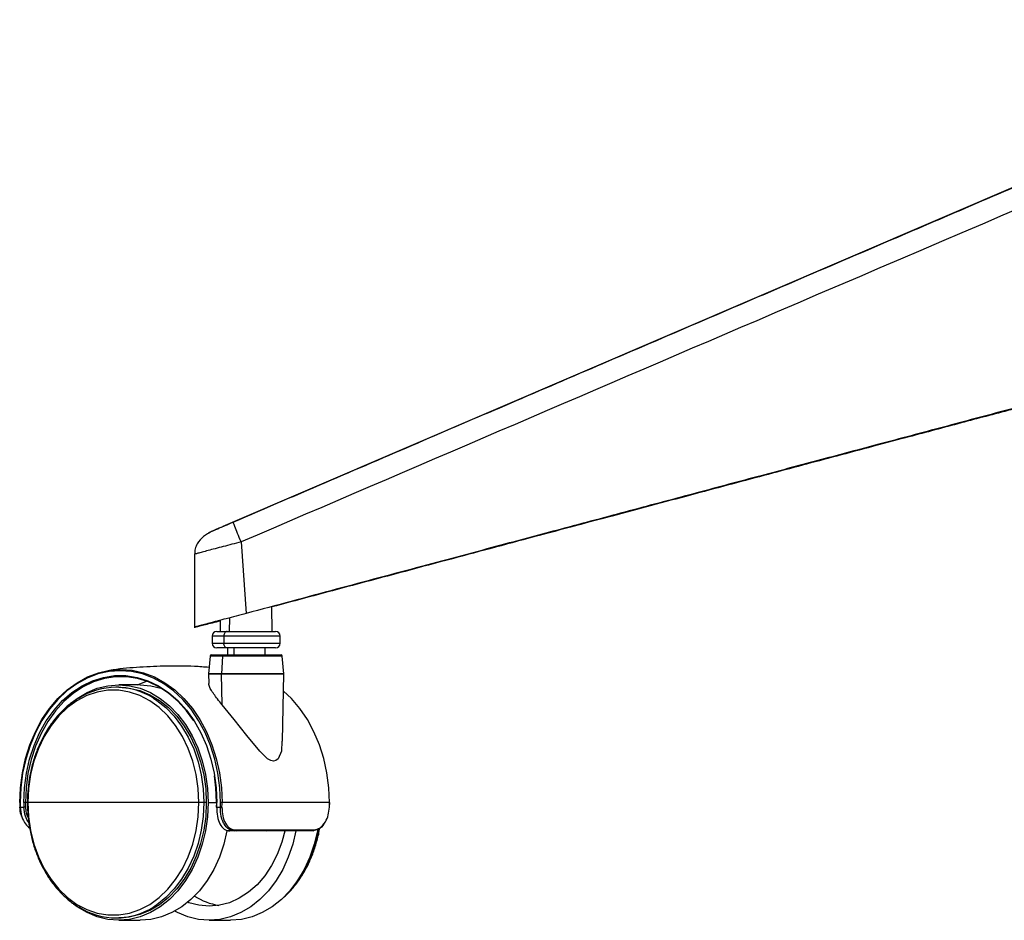
# Paper-space layout '_Left' of a CAD drawing. Units: millimetres. Extents: x 55 to 770, y -369 to 664.
# Drawn here: x 55 to 265, y -369 to -178 of the extents above; entities that cross this region are included whole.
import ezdxf

# ---------------------------------------------------------------- set-up
doc = ezdxf.new("R2010")
doc.units = ezdxf.units.MM

psp = doc.layouts.new('_Left')

# ---------------------------------------------------------------- linework, layer by layer
at = {"color": 7, "linetype": 'Continuous', "lineweight": 25}
for p, q in [((349.32, -177.52), (98.56, -285.16)), ((102.45, -288.43), (103.55, -303.6)), ((92.56, -291.04), (92.56, -306.65)), ((109.02, -307.44), (108.99, -302.15)), ((97.87, -305.11), (92.56, -306.54)), ((98.03, -305.07), (98.02, -307.44)), ((99.95, -304.55), (99.94, -307.44)), ((96.27, -308.44), (96.27, -309.94)), ((110.77, -308.44), (96.27, -308.44)), ((97.27, -307.44), (109.77, -307.44)), ((98.8, -308.44), (98.8, -309.94)), ((110.77, -309.94), (110.77, -308.44)), ((96.27, -309.94), (110.77, -309.94)), ((109.77, -310.94), (97.27, -310.94)), ((99.52, -310.94), (99.52, -312.44)), ((100.91, -310.94), (100.91, -312.44)), ((107.52, -312.44), (107.52, -310.94)), ((95.85, -312.66), (95.52, -316.41)), ((111.19, -312.66), (95.85, -312.66)), ((96.1, -312.44), (110.94, -312.44)), ((98.52, -312.66), (98.31, -316.41)), ((111.52, -316.41), (111.19, -312.66)), ((95.52, -316.41), (111.52, -316.41)), ((95.52, -316.46), (95.56, -318.46)), ((111.52, -316.46), (95.52, -316.46)), ((98.39, -322.99), (98.31, -316.46)), ((111.24, -330.74), (111.52, -316.46)), ((76.46, -319.29), (75.9, -319.29)), ((81.01, -318.79), (76.46, -318.79)), ((80.46, -318.79), (82.32, -317.99)), ((55.43, -343.79), (55.44, -344.79)), ((55.43, -343.79), (55.51, -343.79)), ((55.53, -344.79), (56.3, -344.79)), ((95.05, -343.79), (56.29, -343.79)), ((95.43, -343.79), (97.27, -343.79)), ((97.19, -343.79), (97.17, -344.78)), ((97.26, -344.79), (98.04, -344.79)), ((121.25, -343.79), (98.05, -343.79)), ((121.24, -344.79), (121.25, -343.79)), ((101.12, -349.79), (99.43, -349.79)), ((75.9, -368.29), (76.46, -368.29)), ((76.46, -368.79), (81.01, -368.79)), ((95.66, -368.79), (100.22, -368.79))]:
    psp.add_line(p, q, dxfattribs=at)
at = {"color": 7, "linetype": 'Continuous', "lineweight": 25, "flags": 128}
for points in [[(99.45, -307.44), (99.32, -307.45), (99.2, -307.51), (99.09, -307.6), (98.99, -307.73), (98.91, -307.88), (98.85, -308.05), (98.81, -308.24), (98.8, -308.44)], [(99.45, -310.94), (99.32, -310.92), (99.2, -310.86), (99.09, -310.77), (98.99, -310.64), (98.91, -310.49), (98.85, -310.32), (98.81, -310.13), (98.8, -309.94)], [(55.47, -343.79), (55.61, -340.62), (56.01, -337.49), (56.68, -334.45), (57.6, -331.52), (58.76, -328.75), (60.15, -326.16), (61.76, -323.8), (63.55, -321.68), (65.51, -319.85), (67.62, -318.32), (69.84, -317.1), (72.16, -316.22), (74.53, -315.69), (76.93, -315.52), (79.33, -315.69), (81.7, -316.22), (84.02, -317.1), (86.24, -318.32), (88.35, -319.85), (90.31, -321.68), (92.1, -323.8), (93.71, -326.16), (95.1, -328.75), (96.26, -331.52), (97.18, -334.45), (97.85, -337.49), (98.25, -340.62), (98.39, -343.79)], [(98.05, -343.79), (97.92, -340.65), (97.52, -337.55), (96.86, -334.53), (95.94, -331.63), (94.79, -328.88), (93.41, -326.32), (91.82, -323.97), (90.04, -321.88), (88.1, -320.06), (86.01, -318.54), (83.81, -317.34), (81.51, -316.47), (79.16, -315.94), (76.78, -315.77), (74.4, -315.94), (72.05, -316.47), (69.76, -317.34), (67.55, -318.54), (65.47, -320.06), (63.52, -321.88), (61.74, -323.97), (60.15, -326.32), (58.77, -328.88), (57.62, -331.63), (56.71, -334.53), (56.05, -337.55), (55.65, -340.65), (55.51, -343.79)], [(56.29, -343.79), (56.43, -340.65), (56.84, -337.56), (57.52, -334.55), (58.47, -331.67), (59.66, -328.95), (61.08, -326.43), (62.72, -324.15), (64.54, -322.13), (66.53, -320.4), (68.66, -318.99), (70.9, -317.92), (73.22, -317.2), (75.59, -316.83), (77.97, -316.83), (80.34, -317.2), (82.66, -317.92), (84.9, -318.99), (87.03, -320.4), (89.02, -322.13), (90.84, -324.15), (92.48, -326.43), (93.9, -328.95), (95.09, -331.67), (96.04, -334.55), (96.72, -337.56), (97.14, -340.65), (97.27, -343.79)], [(92.37, -326.39), (90.88, -324.33), (89.07, -322.33), (87.1, -320.62), (84.99, -319.22), (82.77, -318.16), (80.47, -317.44), (78.12, -317.08), (75.76, -317.08), (73.42, -317.44), (71.12, -318.16), (68.9, -319.22), (66.79, -320.62), (64.82, -322.33), (63.01, -324.33), (61.39, -326.59), (59.98, -329.09), (58.8, -331.78), (57.86, -334.64), (57.19, -337.62), (56.78, -340.68), (56.64, -343.79)], [(65.46, -323.41), (65.68, -323.21), (67.64, -321.65), (69.73, -320.41), (71.91, -319.51), (74.17, -318.97), (76.46, -318.79), (78.74, -318.97), (81, -319.51), (83.18, -320.41), (85.27, -321.65), (87.23, -323.21), (89.04, -325.07), (90.66, -327.21), (92.07, -329.58), (93.26, -332.17), (94.2, -334.92), (94.88, -337.8), (95.29, -340.77), (95.43, -343.79)], [(76.46, -319.29), (78.7, -319.46), (80.91, -320), (83.05, -320.88), (85.1, -322.09), (87.02, -323.62), (88.79, -325.45), (90.37, -327.54), (91.76, -329.87), (92.92, -332.4), (93.84, -335.1), (94.51, -337.92), (94.92, -340.83), (95.05, -343.79)], [(81.01, -318.79), (83.3, -318.97), (85.39, -319.46)], [(93.45, -343.79), (93.3, -340.79), (92.88, -337.84), (92.17, -334.99), (91.2, -332.27), (89.98, -329.74), (88.53, -327.42), (86.87, -325.37), (85.03, -323.61), (83.03, -322.16), (80.91, -321.06), (78.71, -320.31), (76.45, -319.93), (74.17, -319.93), (71.91, -320.31), (69.7, -321.06), (67.58, -322.16), (65.59, -323.61), (63.74, -325.37), (62.08, -327.42), (60.63, -329.74), (59.41, -332.27), (58.44, -334.99), (57.74, -337.84), (57.31, -340.79), (57.17, -343.79)], [(83.83, -321.62), (84.54, -322.09), (86.47, -323.62), (88.23, -325.45), (89.82, -327.54), (91.21, -329.87), (92.37, -332.4), (93.29, -335.1), (93.96, -337.92), (94.36, -340.83), (94.5, -343.79)], [(121.2, -343.79), (121.07, -340.62), (120.66, -337.49), (120, -334.45), (119.08, -331.52), (117.91, -328.75), (116.52, -326.16), (114.92, -323.8), (113.12, -321.68), (111.45, -320.09)], [(111.12, -330.74), (111, -332.84), (110.3, -334.47), (109.84, -334.88), (109.31, -335.02), (108.72, -334.88), (108.05, -334.46), (106.39, -332.84), (103.67, -329.53), (100.97, -326.17), (98.39, -322.99), (98.39, -322.99)], [(97.25, -343.79), (97.11, -340.68), (96.79, -338.12)], [(57.17, -343.79), (57.31, -346.78), (57.74, -349.73), (58.44, -352.58), (59.41, -355.3), (60.63, -357.83), (62.08, -360.15), (63.74, -362.2), (65.59, -363.96), (67.58, -365.41), (69.7, -366.52), (71.91, -367.26), (74.17, -367.64), (76.45, -367.64), (78.71, -367.26), (80.91, -366.52), (83.03, -365.41), (85.03, -363.96), (86.87, -362.2), (88.53, -360.15), (89.98, -357.83), (91.2, -355.3), (92.17, -352.58), (92.88, -349.73), (93.3, -346.78), (93.45, -343.79)], [(95.43, -343.79), (95.29, -346.8), (94.88, -349.77), (94.2, -352.65), (93.26, -355.4), (92.07, -357.99), (90.66, -360.36), (89.04, -362.5), (87.23, -364.36), (85.27, -365.92), (83.18, -367.16), (81, -368.06), (78.74, -368.6), (76.46, -368.79), (74.17, -368.6), (71.91, -368.06), (69.73, -367.16), (67.64, -365.92), (66.86, -365.35)], [(95.05, -343.79), (94.92, -346.74), (94.51, -349.65), (93.84, -352.47), (92.92, -355.17), (91.76, -357.7), (90.37, -360.03), (88.79, -362.12), (87.02, -363.95), (85.1, -365.48), (83.05, -366.69), (80.91, -367.57), (78.7, -368.11), (76.46, -368.29)], [(94.5, -343.79), (94.36, -346.74), (93.96, -349.65), (93.29, -352.47), (92.37, -355.17), (91.21, -357.7), (89.82, -360.03), (88.23, -362.12), (86.47, -363.95), (84.54, -365.48), (83.9, -365.9)], [(99.43, -349.79), (98.76, -352.65), (97.82, -355.4), (96.63, -357.99), (95.22, -360.36), (93.6, -362.5), (91.79, -364.36), (89.83, -365.92), (87.74, -367.16), (85.55, -368.06), (83.3, -368.6), (81.01, -368.79)], [(114.12, -349.59), (114.09, -349.77), (113.4, -352.65), (112.46, -355.4), (111.28, -357.99), (109.87, -360.36), (108.25, -362.5), (106.44, -364.36), (104.48, -365.92), (102.39, -367.16), (100.2, -368.06), (97.95, -368.6), (95.66, -368.79), (93.37, -368.6), (91.12, -368.06), (88.93, -367.16), (88.34, -366.85)], [(111.77, -349.6), (111.09, -352.2), (110.12, -354.79), (108.91, -357.18), (107.47, -359.34), (105.83, -361.24), (104.01, -362.84), (102.05, -364.11), (99.98, -365.04), (97.84, -365.6), (95.66, -365.79), (93.48, -365.6), (91.34, -365.04), (91.11, -364.95)], [(118.7, -349.49), (118.64, -349.77), (117.96, -352.65), (117.02, -355.4), (115.84, -357.99), (114.42, -360.36), (112.8, -362.5), (111, -364.36), (109.04, -365.92), (106.95, -367.16), (104.76, -368.06), (102.51, -368.6), (100.22, -368.79)]]:
    psp.add_lwpolyline(points, dxfattribs=at)
at = {"color": 7, "linetype": 'Continuous', "lineweight": 25}
for centre, radius, start, end in [((97.27, -308.44), 1, 90, 180), ((109.77, -308.44), 1, 360, 90), ((97.27, -309.94), 1, 180, 270), ((109.77, -309.94), 1, 270, 360), ((96.1, -312.69), 0.25, 90, 174.9994), ((98.74, -312.64), 0.212, 103.32, 185.8906), ((110.94, -312.69), 0.25, 5.0006, 90), ((96.02, -316.45), 0.5, 174.9994, 181.1017), ((99.08, -316.45), 0.767, 176.7422, 180.7187), ((111.02, -316.45), 0.5, 358.8983, 5.0006), ((75.9, -334), 14.7, 57.3571, 122.9535), ((55.47, -344.6), 0.197, 260.5384, 274.3419), ((55.53, -345.4), 0.62, 90.3996, 98.489), ((92.42, -343.79), 36.91, 179.9999, 181.5525), ((91.85, -343.79), 35.56, 179.9999, 181.6112), ((56.7, -353.28), 8.5, 90.3176, 92.6927), ((91.87, -343.79), 35.23, 179.9999, 181.6112), ((97.25, -344.32), 0.462, 259.958, 270.8168), ((61.71, -343.79), 35.56, 358.3888, 0.0001), ((61.14, -343.79), 36.91, 358.4475, 0.0001), ((98.44, -335.72), 9.08, 267.4262, 269.5619), ((61.15, -343.79), 37.24, 358.4475, 0.0001), ((83.97, -343.79), 37.24, 358.4475, 0.0001), ((121.2, -344.6), 0.197, 265.6492, 279.475), ((101.09, -349.58), 0.207, 278.637, 358.6297), ((101.49, -349.43), 0.359, 272.9976, 332.786), ((107.84, -349.43), 0.359, 273.0092, 332.9725), ((92.06, -344.93), 27.19, 321.7054, 350.4044), ((117.7, -349.57), 0.217, 275.5254, 355.6543), ((100.01, -352), 13.81, 237.3311, 260.4374), ((75.9, -353.57), 14.7, 237.3571, 302.9535)]:
    psp.add_arc(centre, radius, start, end, dxfattribs=at)
for points, knots in [([(100.79, -284.2), (107.74, -281.22), (121.23, -275.43), (140.85, -267.01), (160.07, -258.76), (179.5, -250.42), (199.62, -241.79), (220.11, -233), (239.78, -224.57), (258.88, -216.38), (277.14, -208.55), (295.5, -200.69), (313.6, -192.95), (331.65, -185.23), (343.67, -180.1), (349.71, -177.52)], [0, 0, 0, 0, 0.083757, 0.162619, 0.236586, 0.315409, 0.396864, 0.479057, 0.562371, 0.634025, 0.709184, 0.782475, 0.855278, 0.927249, 1, 1, 1, 1]), ([(351.36, -181.75), (304.88, -201.64), (221.89, -237.15), (138.94, -272.76), (102.45, -288.43)], [0, 0, 0, 0, 0.56, 1, 1, 1, 1]), ([(363.74, -234.39), (363.57, -234.44), (358.64, -235.7), (349.14, -238.19), (335.08, -241.88), (320.76, -245.66), (306.46, -249.44), (292.19, -253.23), (278.54, -256.86), (264.96, -260.47), (251.49, -264.06), (238.38, -267.56), (225.47, -271), (212.59, -274.44), (198.97, -278.08), (184.76, -281.88), (170.97, -285.56), (156.27, -289.49), (140.42, -293.74), (122.32, -298.58), (109.92, -301.9), (103.55, -303.6)], [0, 0, 0, 0, 0.002015, 0.056675, 0.109489, 0.163929, 0.221699, 0.27431, 0.328461, 0.379097, 0.430891, 0.48372, 0.530325, 0.579811, 0.632179, 0.687428, 0.74367, 0.791251, 0.856969, 0.926551, 1, 1, 1, 1]), ([(363.62, -234.57), (361, -235.25), (355.45, -236.69), (347.32, -238.81), (339.25, -240.93), (333.08, -242.55), (328.44, -243.77), (325.3, -244.6), (322.08, -245.45), (318.77, -246.32), (315.38, -247.22), (312.01, -248.11), (307.46, -249.32), (301.63, -250.86), (293.89, -252.91), (285.29, -255.2), (275.77, -257.72), (265.73, -260.4), (255.15, -263.21), (245.06, -265.9), (235.94, -268.33), (225.69, -271.06), (213.11, -274.42), (197.53, -278.58), (180.88, -283.02), (163.15, -287.76), (144.35, -292.78), (126.18, -297.64), (114.27, -300.82), (108.99, -302.24)], [0, 0, 0, 0, 0.030856, 0.065245, 0.095651, 0.125909, 0.137914, 0.150243, 0.162897, 0.175875, 0.189179, 0.202807, 0.215582, 0.242755, 0.271486, 0.306753, 0.344115, 0.383573, 0.425126, 0.468774, 0.502466, 0.532541, 0.589535, 0.650745, 0.716174, 0.785819, 0.859681, 0.937761, 1, 1, 1, 1]), ([(98.56, -285.16), (98.72, -285.09), (99.38, -284.81), (100.18, -284.46), (100.79, -284.2)], [0, 0, 0, 0, 0.2331641, 1, 1, 1, 1]), ([(102.45, -288.43), (102.19, -287.82), (101.66, -286.56), (101.1, -285.17), (100.8, -284.35), (100.79, -284.25), (100.79, -284.2)], [0, 0, 0, 0, 0.271413, 0.562133, 0.788586, 1, 1, 1, 1]), ([(98.05, -285.38), (97.42, -285.65), (96.13, -286.21), (94.39, -287.22), (93.22, -288.5), (92.65, -289.86), (92.59, -290.65), (92.56, -291.04)], [0, 0, 0, 0, 0.236838, 0.476993, 0.732418, 0.866098, 1, 1, 1, 1]), ([(95.59, -286.45), (95.68, -286.41), (95.87, -286.31), (97.14, -285.77), (98.19, -285.32), (98.56, -285.16)], [0, 0, 0, 0, 0.39215, 0.78492, 1, 1, 1, 1]), ([(102.45, -288.43), (101.79, -288.6), (100.49, -288.94), (98.62, -289.42), (96.9, -289.88), (95.39, -290.27), (94.15, -290.61), (93.23, -290.85), (92.66, -291.01), (92.6, -291.03), (92.57, -291.04)], [0, 0, 0, 0, 0.124973, 0.250192, 0.375157, 0.501187, 0.626976, 0.754183, 0.88108, 1, 1, 1, 1]), ([(103.55, -303.6), (102.82, -303.8), (101.36, -304.19), (99.27, -304.74), (97.35, -305.25), (95.67, -305.7), (94.29, -306.06), (93.29, -306.33), (92.65, -306.51), (92.59, -306.53), (92.56, -306.54)], [0, 0, 0, 0, 0.124689, 0.249986, 0.374792, 0.499798, 0.624701, 0.749506, 0.874788, 1, 1, 1, 1]), ([(92.56, -306.54), (92.61, -306.53), (92.71, -306.51), (93.42, -306.33), (94.47, -306.07), (95.91, -305.7), (97.13, -305.38), (97.9, -305.18), (98.03, -305.15)], [0, 0, 0, 0, 0.1925405, 0.3853009, 0.5776279, 0.770302, 0.9627353, 1, 1, 1, 1]), ([(95.64, -315.08), (94.6, -315), (91.64, -314.78), (86.73, -314.75), (80.97, -315.01), (76.99, -315.33), (74.97, -315.64), (74.83, -315.66)], [0, 0, 0, 0, 0.149948, 0.427436, 0.704061, 0.979335, 1, 1, 1, 1]), ([(98.39, -322.99), (98.07, -322.58), (97.43, -321.79), (96.62, -320.7), (96, -319.74), (95.61, -318.97), (95.6, -318.61), (95.59, -318.46)], [0, 0, 0, 0, 0.217892, 0.424531, 0.636571, 0.849107, 1, 1, 1, 1]), ([(67.71, -321.74), (67.2, -322.07), (66.05, -322.82), (64.41, -324.31), (62.78, -326.12), (61.33, -328.17), (60.06, -330.42), (59, -332.85), (58.15, -335.42), (57.54, -338.09), (57.17, -340.79), (57.07, -342.7), (57.07, -343.68), (57.07, -343.79)], [0, 0, 0, 0, 0.0804254, 0.181382, 0.2826033, 0.3840305, 0.4855997, 0.5872561, 0.6889602, 0.7906858, 0.8924205, 0.9888335, 1, 1, 1, 1]), ([(55.84, -346.68), (55.8, -346.59), (55.55, -346.03), (55.52, -345.36), (55.49, -344.79)], [0, 0, 0, 0, 0.1559693, 1, 1, 1, 1]), ([(55.53, -344.79), (55.59, -345.44), (55.66, -346.14), (56.05, -347.33), (56.55, -348.38), (57.24, -348.96), (57.57, -349.23)], [0, 0, 0, 0, 0.353052, 0.372658, 0.705226, 1, 1, 1, 1]), ([(57.35, -348.02), (57.08, -347.6), (56.49, -346.66), (56.37, -345.45), (56.3, -344.79)], [0, 0, 0, 0, 0.448883, 1, 1, 1, 1]), ([(56.65, -344.78), (56.68, -345.08), (56.73, -345.7), (56.92, -346.52), (57.17, -346.93), (57.27, -347.09)], [0, 0, 0, 0, 0.374895, 0.750915, 1, 1, 1, 1]), ([(57.07, -343.79), (57.07, -344.28), (57.09, -345.7), (57.31, -348.04), (57.8, -350.76), (58.52, -353.39), (59.48, -355.9), (60.64, -358.25), (62, -360.41), (63.55, -362.37), (65.26, -364.06), (66.69, -365.23), (67.57, -365.74), (67.78, -365.86)], [0, 0, 0, 0, 0.053749, 0.155104, 0.256518, 0.357959, 0.459428, 0.56092, 0.662412, 0.76387, 0.865238, 0.966447, 1, 1, 1, 1]), ([(97.26, -344.79), (97.28, -345.44), (97.33, -346.75), (97.9, -348.41), (98.67, -349.34), (99.43, -349.73), (99.85, -349.77), (100.06, -349.79)], [0, 0, 0, 0, 0.250208, 0.499582, 0.749092, 0.877681, 1, 1, 1, 1]), ([(101.12, -349.79), (100.67, -349.71), (99.78, -349.56), (98.93, -348.59), (98.49, -347.66), (98.32, -347.12), (98.24, -346.83), (98.08, -346.14), (98.06, -345.44), (98.04, -344.79)], [0, 0, 0, 0, 0.250189, 0.499507, 0.625204, 0.710273, 0.735931, 0.750319, 1, 1, 1, 1]), ([(98.37, -344.79), (98.4, -345.42), (98.45, -346.67), (99.05, -348.26), (99.86, -349.15), (100.64, -349.53), (101.08, -349.57), (101.29, -349.59)], [0, 0, 0, 0, 0.249732, 0.499248, 0.748559, 0.874132, 1, 1, 1, 1]), ([(117.91, -349.59), (118.35, -349.49), (119.22, -349.31), (120.33, -348.02), (121.02, -346.45), (121.13, -345.35), (121.19, -344.79)], [0, 0, 0, 0, 0.279475, 0.558635, 0.778917, 1, 1, 1, 1]), ([(120.19, -348.01), (120.14, -348.12), (119.83, -348.77), (118.92, -349.54), (118.12, -349.7), (117.72, -349.79)], [0, 0, 0, 0, 0.087293, 0.54346, 1, 1, 1, 1]), ([(117.72, -349.79), (114.78, -349.79), (109.54, -349.79), (103.69, -349.79), (101.12, -349.79)], [0, 0, 0, 0, 0.559943, 1, 1, 1, 1]), ([(111.35, -364.02), (111.65, -363.77), (112.55, -363), (113.89, -361.44), (115.35, -359.4), (116.62, -357.15), (117.68, -354.72), (118.51, -352.15), (118.99, -350.3), (119.12, -349.29), (119.13, -349.2)], [0, 0, 0, 0, 0.076432, 0.227438, 0.378752, 0.530277, 0.681933, 0.833659, 0.985418, 1, 1, 1, 1])]:
    psp.add_open_spline(points, degree=3, knots=knots, dxfattribs=at)
psp.add_open_spline([(101.29, -349.59), (104.21, -349.59), (110.05, -349.58), (115.29, -349.59), (117.91, -349.59)], degree=3, dxfattribs=at)

doc.saveas('drawing.dxf')
